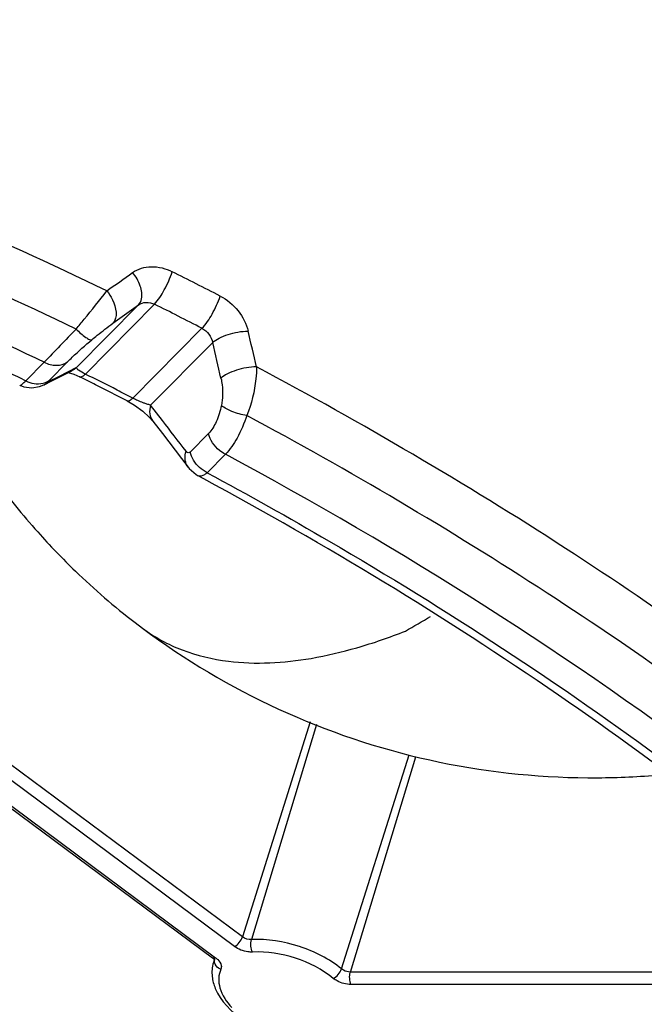
# Model space of a CAD drawing. Units: millimetres. Extents: x 2740 to 9580, y -5694 to -3885.
# Drawn here: x 4524 to 4559, y -4977 to -4922 of the extents above; entities that cross this region are included whole.
import ezdxf

# ---------------------------------------------------------------- set-up
doc = ezdxf.new("R2010")
doc.units = ezdxf.units.MM
doc.header["$LTSCALE"] = 46.255
doc.layers.get('0').update_dxf_attribs({"linetype": 'CONTINUOUS'})

msp = doc.modelspace()

# ---------------------------------------------------------------- linework, layer by layer
at = {"color": 7, "linetype": 'Continuous'}
for p, q in [((4530.379, -4937.938), (4526.897, -4941.451)), ((4531.276, -4937.901), (4527.397, -4941.816)), ((4528.938, -4938.973), (4530.379, -4937.938)), ((4530.06, -4943.166), (4533.94, -4939.251)), ((4534.544, -4940.049), (4531.062, -4943.563)), ((4524.053, -4942.193), (4525.082, -4941.156)), ((4525.361, -4942.177), (4526.389, -4941.139)), ((4525.513, -4942.199), (4526.631, -4941.631)), ((4526.897, -4941.451), (4526.399, -4941.704)), ((4523.865, -4942.103), (4524.053, -4942.193)), ((4525.079, -4942.42), (4525.513, -4942.199)), ((4525.883, -4941.967), (4525.341, -4942.243)), ((4526.399, -4941.704), (4525.883, -4941.967)), ((4526.744, -4941.83), (4527.091, -4941.983)), ((4524.389, -4942.596), (4524.827, -4942.524)), ((4524.827, -4942.524), (4525.066, -4942.427)), ((4525.079, -4942.42), (4525.341, -4942.243)), ((4529.736, -4943.325), (4530.16, -4943.571)), ((4530.16, -4943.571), (4530.615, -4943.901)), ((4531.724, -4944.422), (4531.062, -4943.563)), ((4530.615, -4943.901), (4530.986, -4944.239)), ((4530.986, -4944.239), (4531.183, -4944.464)), ((4531.182, -4944.463), (4531.718, -4945.158)), ((4531.718, -4945.158), (4532.796, -4946.562)), ((4534.308, -4945.155), (4533.28, -4946.192)), ((4532.796, -4946.562), (4533.168, -4947.047)), ((4535.253, -4946.313), (4534.225, -4947.35)), ((4533.725, -4947.525), (4533.724, -4947.525)), ((4534.038, -4947.694), (4533.724, -4947.525)), ((4530.184, -4955.755), (4530.611, -4956.076)), ((4536.214, -4973.379), (4518.016, -4959.861)), ((4535.771, -4973.923), (4517.573, -4960.405)), ((4516.141, -4960.903), (4534.529, -4974.562)), ((4516.318, -4960.893), (4534.706, -4974.553)), ((4540.014, -4961.32), (4536.214, -4973.379)), ((4540.372, -4961.464), (4536.718, -4973.533)), ((4541.774, -4975.18), (4545.566, -4963.173)), ((4542.269, -4975.352), (4545.935, -4963.274)), ((4534.624, -4974.681), (4534.582, -4974.824)), ((4534.658, -4974.618), (4534.651, -4974.638)), ((4565.476, -4975.352), (4542.269, -4975.352)), ((4565.509, -4976.051), (4542.302, -4976.051))]:
    msp.add_line(p, q, dxfattribs=at)
for points in [[(4526.427, -4941.734), (4526.431, -4941.734), (4526.744, -4941.83)], [(4523.713, -4942.45), (4523.955, -4942.54), (4524.389, -4942.596)], [(4533.168, -4947.047), (4533.229, -4947.123), (4533.61, -4947.457), (4533.725, -4947.525)]]:
    msp.add_lwpolyline(points, dxfattribs=at)
for centre, radius, start, end in [((4421.533, -5157.846), 247.878, 62.76742, 63.46437), ((4416.574, -5168.108), 251.557, 64.56388, 66.71546), ((4421.587, -5157.561), 245.525, 62.7675, 63.4643), ((4774.64, -5180.285), 345.633, 135.79317, 136.22261), ((3548.539, -5173.529), 1015.351, 13.21487, 13.33117), ((3539.364, -5171.799), 1021.808, 12.993753, 13.108941), ((4417.702, -5165.716), 248.913, 64.44384, 64.56185), ((4418.519, -5163.187), 244.899, 64.52236, 65.05707), ((4526.034, -4940.454), 1.319, 296.8836, 304.9232), ((4526.048, -4940.475), 1.294, 304.9264, 310.986), ((4423.341, -5149.913), 232.376, 63.2383, 63.48237), ((4423.191, -5150.662), 233.4, 62.99373, 63.48273), ((4423.989, -5148.629), 230.938, 62.74822, 63.23856), ((4423.848, -5149.372), 231.952, 62.74796, 62.99348), ((4001.421, -5352.548), 669.17, 37.395607, 37.58222), ((4558.957, -4920.15), 45.861, 216.9108, 221.7258), ((4556.708, -4922.107), 42.88, 221.7742, 223.8236), ((4519.585, -4910.508), 52.486, 299.4097, 301.1921), ((4556.118, -4921.803), 42.723, 233.3414, 245.2516), ((4555.848, -4922.359), 42.105, 245.2684, 246.0604), ((4555.9, -4920.75), 43.706, 270.3288, 274.9137), ((4536.076, -4975.267), 1.558, 157.9423, 163.4735), ((4534.972, -4974.733), 0.335, 163.4986, 172.1183)]:
    msp.add_arc(centre, radius, start, end, dxfattribs=at)
for points, knots in [([(4528.599, -4937.156), (4522.326, -4934.124), (4509.452, -4928.547), (4496.189, -4923.977), (4489.442, -4921.946)], [0, 0, 0, 0, 0.497213, 1, 1, 1, 1]), ([(4526.881, -4939.292), (4520.751, -4936.355), (4508.179, -4930.956), (4495.247, -4926.488), (4488.668, -4924.505)], [0, 0, 0, 0, 0.497325, 1, 1, 1, 1]), ([(4530.05, -4936.125), (4530.346, -4935.914), (4531.137, -4935.689), (4531.911, -4935.899), (4532.273, -4936.081)], [0, 0, 0, 0, 0.472619, 1, 1, 1, 1]), ([(4530.379, -4937.938), (4530.467, -4937.848), (4530.623, -4937.491), (4530.504, -4936.814), (4530.234, -4936.348), (4530.05, -4936.125)], [0, 0, 0, 0, 0.191138, 0.55902, 1, 1, 1, 1]), ([(4531.276, -4937.901), (4531.502, -4937.667), (4531.871, -4937.066), (4532.158, -4936.432), (4532.273, -4936.081)], [0, 0, 0, 0, 0.467893, 1, 1, 1, 1]), ([(4526.881, -4939.292), (4527.034, -4939.111), (4527.619, -4938.408), (4528.19, -4937.695), (4528.599, -4937.156)], [0, 0, 0, 0, 0.259685, 1, 1, 1, 1]), ([(4528.599, -4937.156), (4528.725, -4937.307), (4529.07, -4937.811), (4529.246, -4938.658), (4528.938, -4938.973)], [0, 0, 0, 0, 0.308792, 1, 1, 1, 1]), ([(4530.379, -4937.938), (4530.499, -4937.851), (4530.815, -4937.751), (4531.13, -4937.83), (4531.276, -4937.901)], [0, 0, 0, 0, 0.476602, 1, 1, 1, 1]), ([(4533.94, -4939.251), (4534.173, -4939.023), (4534.552, -4938.427), (4534.851, -4937.797), (4534.963, -4937.444)], [0, 0, 0, 0, 0.468748, 1, 1, 1, 1]), ([(4534.963, -4937.444), (4535.347, -4937.642), (4536.028, -4938.207), (4536.432, -4938.997), (4536.53, -4939.41)], [0, 0, 0, 0, 0.504806, 1, 1, 1, 1]), ([(4526.881, -4939.292), (4527.049, -4939.464), (4527.287, -4939.685), (4527.593, -4939.871), (4527.724, -4939.907), (4527.768, -4939.892)], [0, 0, 0, 0, 0.658767, 0.873604, 1, 1, 1, 1]), ([(4527.768, -4939.892), (4527.867, -4939.808), (4528.249, -4939.491), (4528.641, -4939.187), (4528.938, -4938.973)], [0, 0, 0, 0, 0.262035, 1, 1, 1, 1]), ([(4534.544, -4940.049), (4534.648, -4939.951), (4534.929, -4939.777), (4535.585, -4939.519), (4536.149, -4939.409), (4536.53, -4939.41)], [0, 0, 0, 0, 0.203304, 0.460373, 1, 1, 1, 1]), ([(4526.389, -4941.139), (4526.479, -4941.049), (4526.925, -4940.618), (4527.392, -4940.21), (4527.768, -4939.892)], [0, 0, 0, 0, 0.205676, 1, 1, 1, 1]), ([(4525.082, -4941.156), (4525.296, -4941.264), (4525.749, -4941.393), (4526.216, -4941.263), (4526.389, -4941.139)], [0, 0, 0, 0, 0.530327, 1, 1, 1, 1]), ([(4526.902, -4941.478), (4526.9, -4941.473), (4526.897, -4941.465), (4526.897, -4941.456), (4526.897, -4941.451)], [0, 0, 0, 0, 0.540025, 1, 1, 1, 1]), ([(4527.397, -4941.816), (4527.266, -4941.752), (4527.096, -4941.658), (4526.924, -4941.53), (4526.902, -4941.478)], [0, 0, 0, 0, 0.720489, 1, 1, 1, 1]), ([(4537.003, -4941.416), (4536.621, -4941.418), (4536.054, -4941.522), (4535.395, -4941.779), (4535.113, -4941.952), (4535.008, -4942.05)], [0, 0, 0, 0, 0.539464, 0.796771, 1, 1, 1, 1]), ([(4537.003, -4941.416), (4537.002, -4941.639), (4536.946, -4942.568), (4536.722, -4943.489), (4536.453, -4944.143)], [0, 0, 0, 0, 0.239472, 1, 1, 1, 1]), ([(4570.036, -4962.806), (4564.99, -4958.822), (4554.268, -4951.206), (4542.922, -4944.561), (4537.003, -4941.416)], [0, 0, 0, 0, 0.489568, 1, 1, 1, 1]), ([(4523.713, -4942.45), (4523.753, -4942.469), (4523.899, -4942.355), (4523.986, -4942.268), (4524.053, -4942.193)], [0, 0, 0, 0, 0.306513, 1, 1, 1, 1]), ([(4525.341, -4942.243), (4525.33, -4942.249), (4525.28, -4942.267), (4525.318, -4942.223), (4525.329, -4942.211)], [0, 0, 0, 0, 0.444493, 1, 1, 1, 1]), ([(4525.329, -4942.211), (4525.334, -4942.206), (4525.344, -4942.194), (4525.355, -4942.183), (4525.361, -4942.177)], [0, 0, 0, 0, 0.461395, 1, 1, 1, 1]), ([(4527.397, -4941.816), (4527.343, -4941.872), (4527.263, -4941.955), (4527.128, -4942.002), (4527.09, -4941.983)], [0, 0, 0, 0, 0.645522, 1, 1, 1, 1]), ([(4535.008, -4942.05), (4535.036, -4942.173), (4535.122, -4942.676), (4535.114, -4943.199), (4535.033, -4943.574)], [0, 0, 0, 0, 0.246433, 1, 1, 1, 1]), ([(4530.06, -4943.166), (4530.003, -4943.221), (4529.916, -4943.305), (4529.776, -4943.345), (4529.736, -4943.324)], [0, 0, 0, 0, 0.637539, 1, 1, 1, 1]), ([(4530.801, -4943.484), (4530.749, -4943.466), (4530.496, -4943.375), (4530.249, -4943.266), (4530.06, -4943.166)], [0, 0, 0, 0, 0.205265, 1, 1, 1, 1]), ([(4531.062, -4943.563), (4531.042, -4943.558), (4530.954, -4943.534), (4530.868, -4943.506), (4530.801, -4943.484)], [0, 0, 0, 0, 0.225189, 1, 1, 1, 1]), ([(4531.062, -4943.563), (4531.014, -4943.72), (4530.973, -4944.04), (4531.092, -4944.346), (4531.182, -4944.463)], [0, 0, 0, 0, 0.526389, 1, 1, 1, 1]), ([(4535.033, -4943.574), (4534.965, -4943.889), (4534.797, -4944.452), (4534.493, -4944.968), (4534.308, -4945.155)], [0, 0, 0, 0, 0.551289, 1, 1, 1, 1]), ([(4536.453, -4944.143), (4536.17, -4944.099), (4535.672, -4943.967), (4535.199, -4943.73), (4535.033, -4943.574)], [0, 0, 0, 0, 0.556982, 1, 1, 1, 1]), ([(4536.453, -4944.143), (4536.31, -4944.579), (4535.994, -4945.351), (4535.52, -4946.053), (4535.253, -4946.313)], [0, 0, 0, 0, 0.550791, 1, 1, 1, 1]), ([(4568.613, -4965.037), (4563.693, -4961.157), (4553.241, -4953.74), (4542.209, -4947.225), (4536.453, -4944.143)], [0, 0, 0, 0, 0.489726, 1, 1, 1, 1]), ([(4535.253, -4946.313), (4535.138, -4946.255), (4534.712, -4945.978), (4534.399, -4945.521), (4534.308, -4945.155)], [0, 0, 0, 0, 0.254345, 1, 1, 1, 1]), ([(4533.006, -4946.658), (4533, -4946.618), (4532.985, -4946.448), (4533.013, -4946.275), (4533.051, -4946.151)], [0, 0, 0, 0, 0.239254, 1, 1, 1, 1]), ([(4533.28, -4946.192), (4533.251, -4946.221), (4533.152, -4946.261), (4533.079, -4946.188), (4533.051, -4946.151)], [0, 0, 0, 0, 0.469912, 1, 1, 1, 1]), ([(4586.458, -4985.251), (4579.59, -4977.609), (4563.435, -4963.167), (4545.16, -4951.634), (4535.253, -4946.313)], [0, 0, 0, 0, 0.47744, 1, 1, 1, 1]), ([(4534.225, -4947.35), (4534.18, -4947.391), (4534.048, -4947.505), (4533.832, -4947.582), (4533.725, -4947.525)], [0, 0, 0, 0, 0.334711, 1, 1, 1, 1]), ([(4596.617, -5002.916), (4593.426, -4997.593), (4585.661, -4987.065), (4571.22, -4972.646), (4553.829, -4959.23), (4540.878, -4951.383), (4534.038, -4947.694)], [0, 0, 0, 0, 0.220703, 0.462656, 0.723647, 1, 1, 1, 1]), ([(4534.225, -4947.35), (4536.532, -4948.59), (4545.466, -4953.59), (4554.062, -4959.2), (4560.184, -4963.733)], [0, 0, 0, 0, 0.255862, 1, 1, 1, 1]), ([(4525.771, -4951.799), (4526.12, -4952.163), (4527.514, -4953.564), (4529.013, -4954.862), (4530.184, -4955.755)], [0, 0, 0, 0, 0.254967, 1, 1, 1, 1]), ([(4530.611, -4956.076), (4531.286, -4956.577), (4532.831, -4957.415), (4534.537, -4957.813), (4535.422, -4957.922)], [0, 0, 0, 0, 0.485559, 1, 1, 1, 1]), ([(4535.422, -4957.922), (4536.958, -4958.112), (4539.428, -4957.968), (4542.725, -4957.187), (4544.467, -4956.582), (4545.358, -4956.23)], [0, 0, 0, 0, 0.456809, 0.717063, 1, 1, 1, 1]), ([(4538.763, -4960.842), (4541.485, -4962.05), (4547.201, -4963.89), (4553.175, -4964.473), (4556.151, -4964.456)], [0, 0, 0, 0, 0.500167, 1, 1, 1, 1]), ([(4535.771, -4973.923), (4535.875, -4973.873), (4536.052, -4973.703), (4536.177, -4973.496), (4536.214, -4973.379)], [0, 0, 0, 0, 0.483259, 1, 1, 1, 1]), ([(4536.783, -4974.231), (4536.724, -4974.132), (4536.671, -4973.892), (4536.682, -4973.65), (4536.718, -4973.533)], [0, 0, 0, 0, 0.484209, 1, 1, 1, 1]), ([(4541.774, -4975.18), (4541.083, -4974.612), (4539.438, -4973.78), (4537.621, -4973.487), (4536.718, -4973.533)], [0, 0, 0, 0, 0.497351, 1, 1, 1, 1]), ([(4536.783, -4974.231), (4536.696, -4974.235), (4536.34, -4974.216), (4535.987, -4974.083), (4535.771, -4973.923)], [0, 0, 0, 0, 0.244458, 1, 1, 1, 1]), ([(4541.308, -4975.705), (4540.689, -4975.196), (4539.217, -4974.452), (4537.591, -4974.19), (4536.783, -4974.231)], [0, 0, 0, 0, 0.497351, 1, 1, 1, 1]), ([(4534.529, -4974.562), (4534.541, -4974.571), (4534.578, -4974.601), (4534.613, -4974.635), (4534.633, -4974.661)], [0, 0, 0, 0, 0.306681, 1, 1, 1, 1]), ([(4534.562, -4974.578), (4534.556, -4974.576), (4534.544, -4974.572), (4534.534, -4974.566), (4534.529, -4974.562)], [0, 0, 0, 0, 0.507692, 1, 1, 1, 1]), ([(4534.633, -4974.661), (4534.638, -4974.666), (4534.645, -4974.676), (4534.65, -4974.685), (4534.652, -4974.689)], [0, 0, 0, 0, 0.630462, 1, 1, 1, 1]), ([(4534.706, -4974.553), (4534.748, -4974.584), (4534.885, -4974.699), (4534.999, -4974.859), (4535.023, -4974.986)], [0, 0, 0, 0, 0.288592, 1, 1, 1, 1]), ([(4535.002, -4975.192), (4534.958, -4975.176), (4534.801, -4975.101), (4534.675, -4974.948), (4534.646, -4974.823)], [0, 0, 0, 0, 0.264912, 1, 1, 1, 1]), ([(4535.002, -4975.192), (4534.932, -4975.349), (4534.85, -4975.703), (4534.96, -4976.494), (4535.322, -4977.029), (4535.615, -4977.345)], [0, 0, 0, 0, 0.218854, 0.450986, 1, 1, 1, 1]), ([(4541.308, -4975.705), (4541.416, -4975.662), (4541.605, -4975.502), (4541.738, -4975.296), (4541.774, -4975.18)], [0, 0, 0, 0, 0.487655, 1, 1, 1, 1]), ([(4542.269, -4975.352), (4542.135, -4975.352), (4541.955, -4975.304), (4541.807, -4975.207), (4541.774, -4975.18)], [0, 0, 0, 0, 0.759297, 1, 1, 1, 1]), ([(4542.302, -4976.051), (4542.252, -4975.95), (4542.215, -4975.709), (4542.233, -4975.47), (4542.269, -4975.352)], [0, 0, 0, 0, 0.4797, 1, 1, 1, 1]), ([(4534.515, -4975.605), (4534.54, -4975.831), (4534.814, -4976.819), (4535.589, -4977.587), (4536.23, -4978.035)], [0, 0, 0, 0, 0.225444, 1, 1, 1, 1]), ([(4542.302, -4976.051), (4542.033, -4976.051), (4541.671, -4975.954), (4541.374, -4975.759), (4541.308, -4975.705)], [0, 0, 0, 0, 0.759307, 1, 1, 1, 1])]:
    msp.add_open_spline(points, degree=3, knots=knots, dxfattribs=at)
for points in [[(4528.599, -4937.156), (4529.083, -4936.812), (4529.566, -4936.468), (4530.05, -4936.125)], [(4533.94, -4939.251), (4534.235, -4939.407), (4534.475, -4939.723), (4534.544, -4940.049)], [(4524.053, -4942.193), (4524.199, -4942.268), (4524.358, -4942.322), (4524.52, -4942.348)], [(4525.025, -4942.331), (4525.144, -4942.3), (4525.261, -4942.248), (4525.361, -4942.177)], [(4524.52, -4942.348), (4524.686, -4942.375), (4524.862, -4942.372), (4525.025, -4942.331)], [(4533.474, -4946.651), (4533.388, -4946.509), (4533.32, -4946.353), (4533.28, -4946.192)], [(4533.167, -4947.046), (4533.082, -4946.935), (4533.026, -4946.797), (4533.006, -4946.658)], [(4533.802, -4947.054), (4533.675, -4946.936), (4533.563, -4946.8), (4533.474, -4946.651)], [(4534.225, -4947.35), (4534.071, -4947.272), (4533.928, -4947.171), (4533.802, -4947.054)], [(4536.718, -4973.533), (4536.542, -4973.541), (4536.355, -4973.484), (4536.214, -4973.379)], [(4534.655, -4974.572), (4534.625, -4974.581), (4534.592, -4974.586), (4534.562, -4974.578)], [(4534.646, -4974.823), (4534.636, -4974.779), (4534.634, -4974.732), (4534.64, -4974.687)], [(4534.706, -4974.553), (4534.69, -4974.56), (4534.673, -4974.567), (4534.655, -4974.572)], [(4534.582, -4974.824), (4534.508, -4975.074), (4534.486, -4975.345), (4534.515, -4975.605)], [(4535.023, -4974.986), (4535.036, -4975.054), (4535.029, -4975.128), (4535.002, -4975.192)]]:
    msp.add_open_spline(points, degree=3, dxfattribs=at)

doc.saveas('drawing.dxf')
